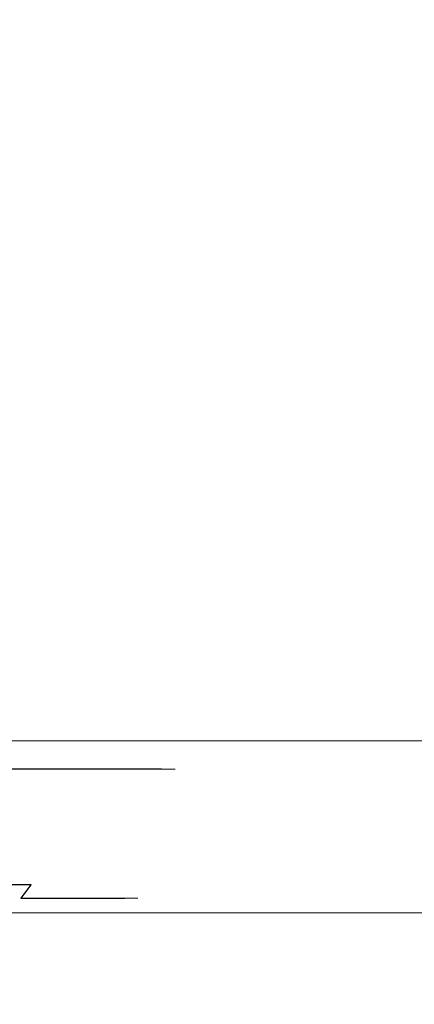
# Model space of a CAD drawing. Extents: x -382 to 382, y -470 to 0.
# Drawn here: x 11 to 17, y -118 to -104 of the extents above; entities that cross this region are included whole.
import ezdxf

# ---------------------------------------------------------------- set-up
doc = ezdxf.new("R2010")
doc.units = 0
doc.header["$LTSCALE"] = 500
doc.header["$MEASUREMENT"] = 0
doc.layers.add('CERAMIKA', color=254, linetype='Continuous')
doc.layers.add('CHROM', color=8, linetype='Continuous')

msp = doc.modelspace()

# ---------------------------------------------------------------- linework, layer by layer
at = {"layer": 'CERAMIKA', "lineweight": 0}
for points, invisible_edges in [([(230.324, -5, 14.973), (-230.324, -5, 14.973), (-237, -108, 14.973), (237, -108, 14.973)], 15), ([(237, -108, 14.973), (-237, -108, 14.973), (-232.633, -110.679, 14.44), (232.632, -110.679, 14.44)], 15), ([(232.632, -110.679, 14.44), (-232.633, -110.679, 14.44), (-227.481, -112.95, 12.923), (227.481, -112.95, 12.923)], 15), ([(227.481, -112.95, 12.923), (-227.481, -112.95, 12.923), (-222.329, -114.467, 10.652), (222.329, -114.467, 10.652)], 11), ([(222.329, -114.467, 10.652), (-222.329, -114.467, 10.652), (-217.962, -115, 7.973), (217.962, -115, 7.973)], 15), ([(-214.392, -115, 5.898), (214.392, -115, 5.898), (217.962, -115, 7.973), (-217.962, -115, 7.973)], 15), ([(-202, -115, -12.596), (214.392, -115, 5.898), (-214.392, -115, 5.898), (-202, -115, -12.596)], 15), ([(-202, -115, -12.596), (0, -115, -6.309), (214.392, -115, 5.898), (-202, -115, -12.596)], 15), ([(30.656, -115, -103.027), (-30.656, -115, -103.027), (-30.754, -115.533, -105.706), (30.753, -115.533, -105.706)], 15), ([(30.58, -115, -100.951), (-30.58, -115, -100.951), (-30.656, -115, -103.027), (30.656, -115, -103.027)], 15), ([(52.841, -115, -99.329), (-30.58, -115, -100.951), (30.58, -115, -100.951), (52.841, -115, -99.329)], 15), ([(123.799, -115, -75.932), (-30.58, -115, -100.951), (52.841, -115, -99.329), (123.799, -115, -75.932)], 15), ([(202, -115, -12.596), (-30.58, -115, -100.951), (123.799, -115, -75.932), (202, -115, -12.596)], 15), ([(202, -115, -12.596), (9.258, -115, -24.479), (-30.58, -115, -100.951), (202, -115, -12.596)], 15), ([(0, -115, -6.309), (202, -115, -12.596), (214.392, -115, 5.898), (0, -115, -6.309)], 15), ([(3.536, -115, -6.869), (202, -115, -12.596), (0, -115, -6.309), (3.536, -115, -6.869)], 15), ([(6.727, -115, -8.495), (202, -115, -12.596), (3.536, -115, -6.869), (6.727, -115, -8.495)], 15), ([(9.258, -115, -11.026), (202, -115, -12.596), (6.727, -115, -8.495), (9.258, -115, -11.026)], 15), ([(10.884, -115, -14.217), (202, -115, -12.596), (9.258, -115, -11.026), (10.884, -115, -14.217)], 15), ([(202, -115, -12.596), (10.884, -115, -21.289), (9.258, -115, -24.479), (202, -115, -12.596)], 15), ([(11.444, -115, -17.753), (202, -115, -12.596), (10.884, -115, -14.217), (11.444, -115, -17.753)], 15), ([(10.884, -115, -21.289), (202, -115, -12.596), (11.444, -115, -17.753), (10.884, -115, -21.289)], 15), ([(30.753, -115.533, -105.706), (-30.754, -115.533, -105.706), (-30.836, -117.05, -107.977), (30.836, -117.05, -107.977)], 11), ([(30.836, -117.05, -107.977), (-30.836, -117.05, -107.977), (-30.891, -119.321, -109.494), (30.891, -119.321, -109.494)], 15)]:
    msp.add_3dface(points, dxfattribs=dict(at, invisible_edges=invisible_edges))
at = {"layer": 'CHROM', "lineweight": 0}
for points, invisible_edges in [([(11.967, -114.888, -11.089), (10.597, -114.887, -9.13), (10.585, -115.768, -9.14), (11.956, -115.768, -11.097)], 14), ([(10.597, -114.893, -26.763), (11.967, -114.892, -24.805), (11.956, -115.773, -24.797), (10.585, -115.774, -26.754)], 14), ([(12.978, -114.888, -13.256), (11.967, -114.888, -11.089), (11.956, -115.768, -11.097), (12.964, -115.769, -13.261)], 14), ([(11.967, -114.892, -24.805), (12.978, -114.892, -22.637), (12.964, -115.772, -22.632), (11.956, -115.773, -24.797)], 14), ([(13.597, -114.889, -15.566), (12.978, -114.888, -13.256), (12.964, -115.769, -13.261), (13.582, -115.77, -15.567)], 14), ([(12.978, -114.892, -22.637), (13.597, -114.891, -20.328), (13.582, -115.771, -20.326), (12.964, -115.772, -22.632)], 14), ([(13.805, -114.89, -17.947), (13.597, -114.889, -15.566), (13.582, -115.77, -15.567), (13.791, -115.771, -17.947)], 14), ([(13.597, -114.891, -20.328), (13.805, -114.89, -17.947), (13.791, -115.771, -17.947), (13.582, -115.771, -20.326)], 14), ([(11.956, -115.768, -11.097), (10.585, -115.768, -9.14), (10.552, -115.977, -9.168), (11.916, -115.978, -11.118)], 15), ([(10.585, -115.774, -26.754), (11.956, -115.773, -24.797), (11.916, -115.982, -24.776), (10.552, -115.983, -26.725)], 15), ([(12.964, -115.769, -13.261), (11.956, -115.768, -11.097), (11.916, -115.978, -11.118), (12.922, -115.979, -13.275)], 15), ([(11.956, -115.773, -24.797), (12.964, -115.772, -22.632), (12.922, -115.981, -22.617), (11.916, -115.982, -24.776)], 15), ([(13.582, -115.77, -15.567), (12.964, -115.769, -13.261), (12.922, -115.979, -13.275), (13.539, -115.98, -15.575)], 15), ([(12.964, -115.772, -22.632), (13.582, -115.771, -20.326), (13.539, -115.981, -20.319), (12.922, -115.981, -22.617)], 15), ([(13.791, -115.771, -17.947), (13.582, -115.77, -15.567), (13.539, -115.98, -15.575), (13.747, -115.98, -17.946)], 15), ([(13.582, -115.771, -20.326), (13.791, -115.771, -17.947), (13.747, -115.98, -17.946), (13.539, -115.981, -20.319)], 15), ([(11.916, -115.978, -11.118), (10.552, -115.977, -9.168), (10.493, -116.194, -9.216), (11.851, -116.195, -11.156)], 15), ([(10.552, -115.983, -26.725), (11.916, -115.982, -24.776), (11.851, -116.199, -24.737), (10.493, -116.2, -26.677)], 15), ([(12.922, -115.979, -13.275), (11.916, -115.978, -11.118), (11.851, -116.195, -11.156), (12.852, -116.195, -13.301)], 15), ([(11.916, -115.982, -24.776), (12.922, -115.981, -22.617), (12.852, -116.199, -22.591), (11.851, -116.199, -24.737)], 15), ([(13.539, -115.98, -15.575), (12.922, -115.979, -13.275), (12.852, -116.195, -13.301), (13.464, -116.196, -15.588)], 15), ([(12.922, -115.981, -22.617), (13.539, -115.981, -20.319), (13.464, -116.197, -20.305), (12.852, -116.199, -22.591)], 15), ([(13.747, -115.98, -17.946), (13.539, -115.98, -15.575), (13.464, -116.196, -15.588), (13.671, -116.196, -17.946)], 15), ([(13.539, -115.981, -20.319), (13.747, -115.98, -17.946), (13.671, -116.196, -17.946), (13.464, -116.197, -20.305)], 15), ([(11.851, -116.195, -11.156), (10.493, -116.194, -9.216), (10.411, -116.412, -9.286), (11.758, -116.413, -11.21)], 15), ([(10.493, -116.2, -26.677), (11.851, -116.199, -24.737), (11.758, -116.417, -24.684), (10.411, -116.418, -26.607)], 15), ([(12.852, -116.195, -13.301), (11.851, -116.195, -11.156), (11.758, -116.413, -11.21), (12.75, -116.414, -13.339)], 15), ([(11.851, -116.199, -24.737), (12.852, -116.199, -22.591), (12.75, -116.416, -22.555), (11.758, -116.417, -24.684)], 15), ([(13.464, -116.196, -15.588), (12.852, -116.195, -13.301), (12.75, -116.414, -13.339), (13.358, -116.415, -15.607)], 15), ([(12.852, -116.199, -22.591), (13.464, -116.197, -20.305), (13.358, -116.415, -20.286), (12.75, -116.416, -22.555)], 15), ([(13.671, -116.196, -17.946), (13.464, -116.196, -15.588), (13.358, -116.415, -15.607), (13.563, -116.414, -17.947)], 15), ([(13.464, -116.197, -20.305), (13.671, -116.196, -17.946), (13.563, -116.414, -17.947), (13.358, -116.415, -20.286)], 15), ([(11.758, -116.413, -11.21), (10.411, -116.412, -9.286), (10.301, -116.626, -9.377), (11.635, -116.627, -11.281)], 15), ([(10.411, -116.418, -26.607), (11.758, -116.417, -24.684), (11.635, -116.631, -24.612), (10.301, -116.632, -26.515)], 11), ([(12.75, -116.414, -13.339), (11.758, -116.413, -11.21), (11.635, -116.627, -11.281), (12.616, -116.628, -13.387)], 15), ([(11.758, -116.417, -24.684), (12.75, -116.416, -22.555), (12.616, -116.63, -22.506), (11.635, -116.631, -24.612)], 15), ([(13.358, -116.415, -15.607), (12.75, -116.414, -13.339), (12.616, -116.628, -13.387), (13.218, -116.628, -15.632)], 15), ([(12.75, -116.416, -22.555), (13.358, -116.415, -20.286), (13.218, -116.63, -20.261), (12.616, -116.63, -22.506)], 15), ([(13.563, -116.414, -17.947), (13.358, -116.415, -15.607), (13.218, -116.628, -15.632), (13.421, -116.629, -17.946)], 15), ([(13.358, -116.415, -20.286), (13.563, -116.414, -17.947), (13.421, -116.629, -17.946), (13.218, -116.63, -20.261)], 15), ([(11.635, -116.627, -11.281), (10.301, -116.626, -9.377), (10.165, -116.831, -9.491), (11.481, -116.831, -11.37)], 6), ([(10.301, -116.632, -26.515), (11.635, -116.631, -24.612), (11.481, -116.836, -24.523), (10.165, -116.836, -26.401)], 13), ([(12.616, -116.628, -13.387), (11.635, -116.627, -11.281), (11.481, -116.831, -11.37), (12.45, -116.832, -13.447)], 15), ([(11.635, -116.631, -24.612), (12.616, -116.63, -22.506), (12.45, -116.835, -22.445), (11.481, -116.836, -24.523)], 15), ([(13.218, -116.628, -15.632), (12.616, -116.628, -13.387), (12.45, -116.832, -13.447), (13.044, -116.832, -15.662)], 15), ([(12.616, -116.63, -22.506), (13.218, -116.63, -20.261), (13.044, -116.834, -20.23), (12.45, -116.835, -22.445)], 15), ([(13.421, -116.629, -17.946), (13.218, -116.628, -15.632), (13.044, -116.832, -15.662), (13.243, -116.833, -17.946)], 15), ([(13.218, -116.63, -20.261), (13.421, -116.629, -17.946), (13.243, -116.833, -17.946), (13.044, -116.834, -20.23)], 15), ([(11.481, -116.831, -11.37), (10.165, -116.831, -9.491), (10.002, -117.019, -9.629), (11.296, -117.02, -11.477)], 15), ([(10.165, -116.836, -26.401), (11.481, -116.836, -24.523), (11.296, -117.024, -24.416), (10.002, -117.025, -26.264)], 15), ([(12.45, -116.832, -13.447), (11.481, -116.831, -11.37), (11.296, -117.02, -11.477), (12.249, -117.02, -13.521)], 14), ([(11.481, -116.836, -24.523), (12.45, -116.835, -22.445), (12.249, -117.024, -22.372), (11.296, -117.024, -24.416)], 14), ([(13.044, -116.832, -15.662), (12.45, -116.832, -13.447), (12.249, -117.02, -13.521), (12.832, -117.021, -15.7)], 14), ([(12.45, -116.835, -22.445), (13.044, -116.834, -20.23), (12.832, -117.023, -20.193), (12.249, -117.024, -22.372)], 14), ([(13.243, -116.833, -17.946), (13.044, -116.832, -15.662), (12.832, -117.021, -15.7), (13.029, -117.022, -17.946)], 14), ([(13.044, -116.834, -20.23), (13.243, -116.833, -17.946), (13.029, -117.022, -17.946), (12.832, -117.023, -20.193)], 14), ([(12.249, -117.02, -13.521), (11.296, -117.02, -11.477), (11.078, -117.188, -11.602), (12.012, -117.188, -13.607)], 15), ([(11.296, -117.024, -24.416), (12.249, -117.024, -22.372), (12.012, -117.19, -22.286), (11.078, -117.192, -24.29)], 15), ([(12.832, -117.021, -15.7), (12.249, -117.02, -13.521), (12.012, -117.188, -13.607), (12.584, -117.188, -15.742)], 15), ([(12.249, -117.024, -22.372), (12.832, -117.023, -20.193), (12.584, -117.19, -20.15), (12.012, -117.19, -22.286)], 15), ([(13.029, -117.022, -17.946), (12.832, -117.021, -15.7), (12.584, -117.188, -15.742), (12.777, -117.19, -17.946)], 15), ([(12.832, -117.023, -20.193), (13.029, -117.022, -17.946), (12.777, -117.19, -17.946), (12.584, -117.19, -20.15)], 15), ([(12.012, -117.188, -13.607), (11.078, -117.188, -11.602), (10.824, -117.327, -11.748), (11.738, -117.327, -13.706)], 15), ([(11.078, -117.192, -24.29), (12.012, -117.19, -22.286), (11.738, -117.331, -22.187), (10.824, -117.331, -24.144)], 15), ([(12.584, -117.188, -15.742), (12.012, -117.188, -13.607), (11.738, -117.327, -13.706), (12.298, -117.328, -15.794)], 15), ([(12.012, -117.19, -22.286), (12.584, -117.19, -20.15), (12.298, -117.33, -20.099), (11.738, -117.331, -22.187)], 15), ([(12.777, -117.19, -17.946), (12.584, -117.188, -15.742), (12.298, -117.328, -15.794), (12.485, -117.329, -17.946)], 15), ([(12.584, -117.19, -20.15), (12.777, -117.19, -17.946), (12.485, -117.329, -17.946), (12.298, -117.33, -20.099)], 15), ([(11.738, -117.327, -13.706), (10.824, -117.327, -11.748), (10.537, -117.435, -11.914), (11.426, -117.435, -13.821)], 15), ([(10.824, -117.331, -24.144), (11.738, -117.331, -22.187), (11.426, -117.438, -22.072), (10.537, -117.438, -23.978)], 15), ([(12.298, -117.328, -15.794), (11.738, -117.327, -13.706), (11.426, -117.435, -13.821), (11.97, -117.436, -15.851)], 15), ([(11.738, -117.331, -22.187), (12.298, -117.33, -20.099), (11.97, -117.437, -20.041), (11.426, -117.438, -22.072)], 15), ([(12.485, -117.329, -17.946), (12.298, -117.328, -15.794), (11.97, -117.436, -15.851), (12.153, -117.436, -17.946)], 15), ([(12.298, -117.33, -20.099), (12.485, -117.329, -17.946), (12.153, -117.436, -17.946), (11.97, -117.437, -20.041)], 15), ([(11.602, -117.504, -15.917), (11.074, -117.504, -13.948), (10.682, -117.528, -14.091), (11.19, -117.528, -15.989)], 15), ([(11.074, -117.506, -21.944), (11.602, -117.506, -19.976), (11.19, -117.53, -19.904), (10.682, -117.53, -21.8)], 15), ([(11.97, -117.436, -15.851), (11.426, -117.435, -13.821), (11.074, -117.504, -13.948), (11.602, -117.504, -15.917)], 15), ([(11.426, -117.438, -22.072), (11.97, -117.437, -20.041), (11.602, -117.506, -19.976), (11.074, -117.506, -21.944)], 15), ([(11.779, -117.505, -17.946), (11.602, -117.504, -15.917), (11.19, -117.528, -15.989), (11.361, -117.529, -17.946)], 15), ([(11.602, -117.506, -19.976), (11.779, -117.505, -17.946), (11.361, -117.529, -17.946), (11.19, -117.53, -19.904)], 15), ([(12.153, -117.436, -17.946), (11.97, -117.436, -15.851), (11.602, -117.504, -15.917), (11.779, -117.505, -17.946)], 15), ([(11.97, -117.437, -20.041), (12.153, -117.436, -17.946), (11.779, -117.505, -17.946), (11.602, -117.506, -19.976)], 15)]:
    msp.add_3dface(points, dxfattribs=dict(at, invisible_edges=invisible_edges))

doc.saveas('drawing.dxf')
